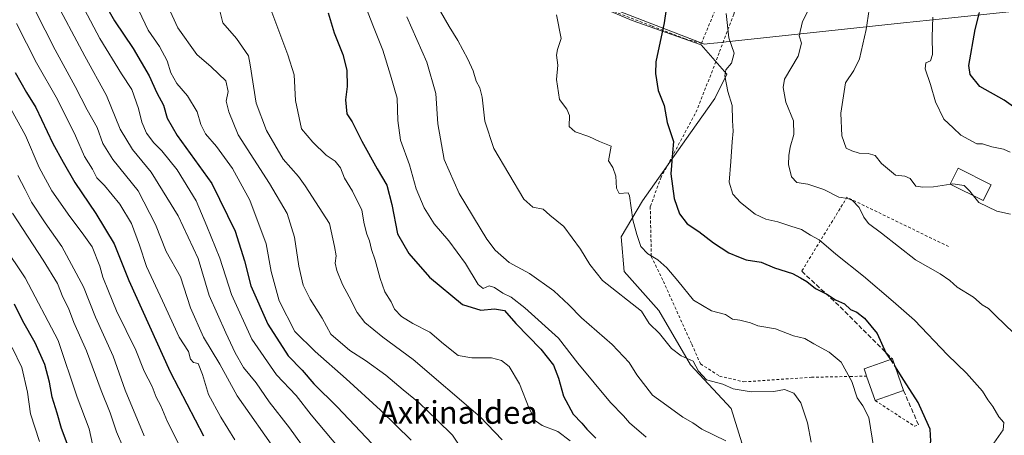
# Model space of a CAD drawing. Units: metres. Extents: x 606690 to 610114, y 4777850 to 4780217.
# Drawn here: x 607800 to 608147, y 4778057 to 4778204 of the extents above; entities that cross this region are included whole.
import ezdxf
from ezdxf.enums import TextEntityAlignment as Align

# ---------------------------------------------------------------- set-up
doc = ezdxf.new("R2010")
doc.units = ezdxf.units.M
doc.header["$MEASUREMENT"] = 0
doc.linetypes.add('DGN Style 2', pattern=[1.6480167562047852, 0.988810053722871, -0.6592067024819142])
doc.linetypes.add('DGN Style 3', pattern=[2.307223458686699, 1.648016756204785, -0.6592067024819142])
for name, color, linetype, lineweight in [('Alambrada', 7, 'DGN Style 2', 0), ('Arbolado forestal CxS', 92, 'Continuous', 0), ('Curva de nivel maestra', 30, 'Continuous', 30), ('Curva de nivel maestra oculto', 30, 'DGN Style 3', 30), ('Curva de nivel normal', 30, 'Continuous', 0), ('Edificación Cxs', 1, 'Continuous', 13), ('Edificación ligera Cxs', 1, 'Continuous', 0), ('Municipio', 91, 'Continuous', 13), ('Municipio CxS', 4, 'Continuous', 0), ('Muro lineal', 1, 'DGN Style 3', 13), ('Prado CxS', 92, 'Continuous', 0), ('Texto cartográfico', 7, 'Continuous', 0)]:
    doc.layers.add(name, color=color, linetype=linetype, lineweight=lineweight)
doc.styles.add('Style-Arial', font='txt')

# ---------------------------------------------------------------- blocks, each defined once
blk = doc.blocks.new('*U16')
at = {"layer": 'Municipio CxS', "color": 4, "linetype": 'Continuous', "lineweight": 0, "flags": 128}
blk.add_lwpolyline([(607970.3210000015, 4778222.653000002), (608040.8339999989, 4778195.221000002), (608042.8119999995, 4778195.436000001), (608046.856999999, 4778195.874999999), (608048.5519999994, 4778196.058000001), (608111.0420000006, 4778202.836999999), (608120.2050000011, 4778203.779), (608144.8209999999, 4778206.311000001)], dxfattribs=at)

msp = doc.modelspace()

# ---------------------------------------------------------------- linework, layer by layer
at = {"layer": 'Alambrada', "color": 7, "linetype": 'DGN Style 2', "lineweight": 0, "extrusion": (0.17264918129962, 0.06629573855287599, 0.9827497826233795), "elevation": 421899.1074502602, "flags": 128}
msp.add_lwpolyline([(4242577.360269449, -2241165.922435491), (4242606.420645696, -2241138.277277984), (4242587.759928891, -2241113.611462466)], dxfattribs=at)
at = {"layer": 'Alambrada', "color": 7, "linetype": 'DGN Style 2', "lineweight": 0, "extrusion": (0.1982185431589408, 0.1993808727392209, 0.9596648773054549), "elevation": 1073342.916371374, "flags": 128}
msp.add_lwpolyline([(2937466.602204171, -3663190.000869821), (2937450.39255551, -3663193.480906717), (2937449.709725678, -3663194.908276714)], dxfattribs=at)
at = {"layer": 'Alambrada', "color": 7, "linetype": 'DGN Style 2', "lineweight": 0}
for points in [[(607950.9200999998, 4778262.8201, 162.6073000000033), (607949.8701, 4778259.460100001, 161.5521000000008), (607945.4600999998, 4778242.270099999, 167.2272999999986), (607946.4801000003, 4778236.590100001, 177.0227000000014), (607962.0301000001, 4778232.140100001, 163.7440000000061), (607971.8501000004, 4778228.130100001, 164.9956999999995), (607989.2100999998, 4778215.0701, 169.3855999999942), (608002.7600999996, 4778209.110099999, 173.0182999999961), (608022.3901000004, 4778201.630100001, 173.758600000001), (608034.0701000001, 4778197.090100001, 167.7814999999973), (608039.7901, 4778195.550100001, 166.2217999999993), (608049.3701, 4778218.620100001, 148.248900000006), (608064.3400999998, 4778263.100099999, 152.3120000000054), (608063.8300999999, 4778266.8101, 152.9379000000044), (608060.9200999998, 4778274.670100001, 153.4663)], [(608066.7100999998, 4778255.440099999, 148.6861999999965), (608051.2301000003, 4778205.860099999, 157.0610000000015), (608046.0100999996, 4778192.1601, 160.9863999999943), (608038.3400999998, 4778172.1501, 160.065300000002), (608025.6001000004, 4778148.350099999, 155.3641000000061), (608021.7801000001, 4778137.9801, 158.8352000000014), (608022.1501000002, 4778120.350099999, 161.0822000000044), (608026.3901000004, 4778111.620100001, 156.9303000000073), (608036.4001000002, 4778089.4101, 166.1977999999945), (608039.5000999998, 4778082.4901, 171.4728000000032), (608046.1901000004, 4778078.220100001, 169.7406000000046), (608054.6901000004, 4778076.1801, 164.2966000000015), (608078.5500999996, 4778077.800100001, 170.6977999999945), (608092.1401000004, 4778078.0801, 171.469299999997), (608097.9600999998, 4778078.200099999, 162.9024000000063)]]:
    msp.add_polyline3d(points, dxfattribs=at)
at = {"layer": 'Arbolado forestal CxS', "color": 92, "linetype": 'Continuous', "lineweight": 0}
for points in [[(607940.9238999998, 4778234.3827, 158.8757000000041), (607964.4165000003, 4778225.076900001, 156.093200000003), (607970.4867000004, 4778222.676899999, 155.7884999999951), (608015.4294999996, 4778203.6139, 152.3217000000004), (608039.6741000004, 4778195.010700001, 146.5246999999945), (608048.7149, 4778184.643100001, 144.4217999999964), (608044.4697000004, 4778176.1523, 145.5570000000007), (608035.9791000001, 4778163.9473, 148.3800999999949), (608018.9978999998, 4778140.067100001, 153.3638000000064), (608011.5686999997, 4778127.3311, 155.9536999999982), (608012.6300999997, 4778115.1259, 157.2302000000054), (608024.8353000004, 4778101.328299999, 157.994200000001), (608035.9795000004, 4778082.224500001, 159.5078000000067), (608050.3073000005, 4778066.835100001, 161.3340999999928), (608054.0219000002, 4778054.629899999, 164.2856000000029), (608043.9395000003, 4778043.485900001, 168.5007999999943), (608032.2648999998, 4778033.403100001, 174.706600000005), (608016.3453000003, 4778026.5045, 179.2982999999949), (607999.9420999996, 4778026.464500001, 181.6398000000045), (607987.5493000001, 4778021.5077, 183.991200000004), (607980.9391000001, 4778010.7667, 184.7287000000069), (608009.4738999996, 4777995.751700001, 181.7477999999974), (608023.6495000003, 4777982.589500001, 178.577099999995)], [(607970.4867000004, 4778222.676899999, 155.7884999999951), (608015.4294999996, 4778203.6139, 152.3217000000004), (608039.6741000004, 4778195.010700001, 146.5246999999945), (608048.7149, 4778184.643100001, 144.4217999999964), (608044.4697000004, 4778176.1523, 145.5570000000007), (608035.9791000001, 4778163.9473, 148.3800999999949), (608018.9978999998, 4778140.067100001, 153.3638000000064), (608011.5686999997, 4778127.3311, 155.9536999999982), (608012.6300999997, 4778115.1259, 157.2302000000054), (608024.8353000004, 4778101.328299999, 157.994200000001), (608035.9795000004, 4778082.224500001, 159.5078000000067), (608050.3073000005, 4778066.835100001, 161.3340999999928), (608054.0219000002, 4778054.629899999, 164.2856000000029)]]:
    msp.add_polyline3d(points, dxfattribs=at)
at = {"layer": 'Curva de nivel maestra', "color": 30, "linetype": 'Continuous', "lineweight": 30, "flags": 128}
for points, elevation in [([(607828.79, 4778211.030099999), (607833.0599999996, 4778203.440099999), (607839.5599999996, 4778193.7601), (607845.2000000002, 4778184.050100001), (607847.9500000002, 4778178.110099999), (607850.2699999996, 4778173.710100001), (607851.54, 4778169.120100001), (607855.1600000003, 4778163.0801), (607867.3200000003, 4778146.100099999), (607875.5899999999, 4778129.280099999), (607878.8600000005, 4778118.800100001), (607881.1100000005, 4778109.9901), (607887.0199999996, 4778096.5001), (607894.2599999999, 4778085.350099999), (607899.0999999996, 4778080.2501), (607903.2400000002, 4778075.4801), (607911.5099999999, 4778067.420100001), (607925.8300000001, 4778052.1601)], 200), ([(608027.9400000004, 4778211.700099999), (608026.6299999999, 4778202.7301), (608023.7599999999, 4778189.030099999), (608023.5800000001, 4778184.950099999), (608024.5800000001, 4778178.9101), (608026.7100000001, 4778173.5801), (608027.7400000002, 4778167.5801), (608029.9100000003, 4778160.9101), (608029.5999999996, 4778156.890100001), (608028.9900000002, 4778149.5001), (608030.1799999997, 4778140.780099999), (608032.0999999996, 4778135.440099999), (608034.7300000006, 4778131.920100001), (608038.8300000001, 4778129.170100001), (608044.0099999999, 4778125.200099999), (608049.4299999997, 4778121.6801), (608052.8099999996, 4778120.2601), (608055.5199999996, 4778119.2301), (608060.8099999996, 4778118.3301), (608065.5099999999, 4778116.390100001), (608071.9000000004, 4778114.360099999), (608074.7400000002, 4778112.880100001), (608076.8899999997, 4778111.610099999), (608080, 4778109.090100001), (608084.1699999999, 4778106.950099999), (608087, 4778105.130100001), (608090.2300000006, 4778103.6601), (608092.3200000003, 4778101.7301), (608094.5800000001, 4778100.720100001), (608097.2599999999, 4778098.620100001), (608101.6799999997, 4778093.170100001), (608104.7699999996, 4778086.440099999), (608106.4396000003, 4778084.022500001)], 150), ([(607908.3600000005, 4778206.340100001), (607910.4100000003, 4778199.300100001), (607913.4500000002, 4778191.670100001), (607914.9199999999, 4778186.0601), (607915.04, 4778180.3201), (607914.4600000001, 4778175.5801), (607914.8700000001, 4778170.7301), (607916.8200000003, 4778167.840100001), (607920.2000000002, 4778161.0601), (607925.5899999999, 4778151.300100001), (607928.9299999997, 4778145.5601), (607930.79, 4778138.6801), (607932.6900000004, 4778128.340100001), (607936.6699999999, 4778121.420100001), (607944.04, 4778113.0601), (607955.6799999997, 4778103.460100001), (607962.0599999996, 4778101.450099999), (607966.8600000005, 4778101.9101), (607970.4600000001, 4778101.360099999), (607974.4299999997, 4778096.780099999), (607983.2400000002, 4778087.720100001), (607987.6699999999, 4778082.030099999), (607989.4800000006, 4778077.4801), (607991.1799999997, 4778071.1801), (607994.6600000003, 4778064.790100001), (607997.7199999997, 4778061.600099999), (607999.4199999999, 4778059.550100001), (608002.5700000003, 4778056.300100001)], 175), ([(608152.5300000003, 4778171.140100001), (608146.4699999997, 4778175.460100001), (608137.8600000005, 4778180.380100001), (608134.4199999999, 4778184.600099999), (608133.9699999997, 4778187.7601), (608136.2300000006, 4778200.4001), (608137.7300000006, 4778206.460100001)], 125), ([(607798.0800000001, 4778185.290100001), (607802, 4778178.200099999), (607805.2699999996, 4778172.890100001), (607811.3700000001, 4778160.200099999), (607814.9800000006, 4778153.600099999), (607819.04, 4778146.5101), (607826.4699999997, 4778135.550100001), (607832.8700000001, 4778124.850099999), (607838.1200000001, 4778111.860099999), (607852.6299999999, 4778079.6601), (607864.4100000003, 4778057.1501)], 225), ([(607818.7000000002, 4778048.2601), (607814.3200000003, 4778059.7501), (607812.7999999998, 4778065.0801), (607811.0499999998, 4778070.720100001), (607810.1399999997, 4778076.100099999), (607808.4500000002, 4778082.2501), (607805.0800000001, 4778089.920100001), (607800.7400000002, 4778097.590100001), (607797.8200000003, 4778103.620100001)], 250), ([(608147.8099999996, 4777951.9901), (608146.3600000005, 4777956.2601), (608145.3600000005, 4777970.960100001), (608138.5700000003, 4777987.9001), (608132.79, 4778005.640100001), (608129.2800000003, 4778015.190099999), (608124.8700000001, 4778022.440099999), (608121.0700000003, 4778026.2501), (608118.54, 4778029.4801), (608117.0199999996, 4778032.280099999), (608115.54, 4778034.470100001), (608116.1699999999, 4778037.440099999), (608116, 4778039.940099999), (608119.79, 4778051.050100001), (608120.6100000005, 4778055.270099999), (608120.4199999999, 4778059.4801), (608118.7100000001, 4778063.130100001), (608116.1299999999, 4778068.850099999), (608111.0999999996, 4778076.770099999), (608107.9400000004, 4778081.850099999), (608107.8592999997, 4778081.967)], 150)]:
    msp.add_lwpolyline(points, dxfattribs=dict(at, elevation=elevation))
at = {"layer": 'Curva de nivel maestra oculto', "color": 30, "linetype": 'DGN Style 3', "lineweight": 30, "elevation": 150, "flags": 128}
msp.add_lwpolyline([(608106.4396000003, 4778084.022500001), (608107.8592999997, 4778081.967)], dxfattribs=at)
at = {"layer": 'Curva de nivel normal', "color": 30, "linetype": 'Continuous', "lineweight": 0, "flags": 128}
for points, elevation in [([(607811.1399999997, 4778212.5), (607822.5300000003, 4778190.980000001), (607830.2000000002, 4778177.130000001), (607835.0899999999, 4778165.27), (607839.3700000001, 4778158.16), (607845.9100000003, 4778150.15), (607855.4500000002, 4778134.76), (607862.4800000006, 4778119.699999999), (607866.4400000004, 4778106.59), (607872.2800000003, 4778093.42), (607875.5099999999, 4778086.4), (607878.4600000001, 4778081.279999999), (607882.8899999997, 4778075.82), (607887.5800000001, 4778069.08), (607894.7100000001, 4778059.91), (607898.9400000004, 4778054.08)], 210), ([(608020.3899999997, 4778056.630000001), (608014.5099999999, 4778061.779999999), (608012.3499999996, 4778064.199999999), (608007.7400000002, 4778068.84), (607996.2599999999, 4778082.77), (607989.4199999999, 4778091.560000001), (607977.6100000005, 4778102.32), (607972.7999999998, 4778106.039999999), (607969.8300000001, 4778107.4), (607966.9299999997, 4778109.5), (607964.9900000002, 4778110.029999999), (607962.9600000001, 4778109.060000001), (607961.1600000003, 4778110.529999999), (607956.6399999997, 4778117.949999999), (607950.8200000003, 4778125.890000001), (607945.7000000002, 4778131.890000001), (607942.1600000003, 4778137.52), (607939.3499999996, 4778144.25), (607936.9400000004, 4778152.66), (607933.8099999996, 4778161.350000001), (607932.7999999998, 4778168.32), (607932.5800000001, 4778176.210000001), (607930.3200000003, 4778184.32), (607927.5999999996, 4778193.180000001), (607924.2400000002, 4778201.32), (607919.4199999999, 4778213.84)], 170), ([(608080.2699999996, 4778212.91), (608075.4199999999, 4778203.24), (608074.2199999997, 4778198.24), (608075.0899999999, 4778195.58), (608073.8700000001, 4778191.039999999), (608069.04, 4778182.880000001), (608068.54, 4778180.029999999), (608069.5499999998, 4778174.76), (608072.2100000001, 4778168.279999999), (608072.3600000005, 4778163.430000001), (608071.0199999996, 4778158.939999999), (608070.6500000004, 4778155.980000001), (608070.4199999999, 4778152.82), (608071.5899999999, 4778148.5), (608073.3600000005, 4778146.430000001), (608077.3200000003, 4778145.890000001), (608082.9400000004, 4778143.960000001), (608088.2300000006, 4778141.25), (608091.3700000001, 4778140.810000001), (608093, 4778140.09), (608095.3499999996, 4778137.66), (608096.9800000006, 4778134.25), (608098.6299999999, 4778132.02), (608103.29, 4778128.59), (608115.2300000006, 4778119.16), (608123.8499999996, 4778114.27), (608127.3600000005, 4778111.949999999), (608129.8600000005, 4778109.619999999), (608135.6500000004, 4778106.07), (608138.7199999997, 4778103.289999999), (608140.9600000001, 4778102.039999999), (608143.4500000002, 4778099.630000001), (608153.0099999999, 4778090.27)], 140), ([(607890.4699999997, 4778050.980000001), (607876.25, 4778071.300000001), (607870.0899999999, 4778082.439999999), (607864.3399999999, 4778091.930000001), (607859.8399999999, 4778102.25), (607856.2800000003, 4778113.25), (607851.2400000002, 4778122.130000001), (607847.4600000001, 4778131.689999999), (607841.3200000003, 4778143.539999999), (607832.4500000002, 4778154.640000001), (607828.9500000002, 4778160.279999999), (607826.9600000001, 4778165.91), (607823.3899999997, 4778172.140000001), (607819.2199999997, 4778180.34), (607812.1200000001, 4778193.279999999), (607805.0300000003, 4778207.109999999)], 215), ([(607912.1900000004, 4778052.779999999), (607902.2800000003, 4778064.58), (607897.0599999996, 4778071.310000001), (607890.1500000004, 4778078.710000001), (607881.4699999997, 4778091.230000001), (607874.2999999998, 4778106.980000001), (607870.1200000001, 4778119.810000001), (607865.5899999999, 4778131.09), (607861.7800000003, 4778140.050000001), (607855.1699999999, 4778150.91), (607849.7400000002, 4778157.619999999), (607846.8399999999, 4778160.470000001), (607844.3399999999, 4778163.91), (607842.6399999997, 4778167.76), (607841.4699999997, 4778172.600000001), (607839.1399999997, 4778179.279999999), (607835.4800000006, 4778184.779999999), (607827.8499999996, 4778197.199999999), (607822.4800000006, 4778207.51)], 205), ([(607937.5899999999, 4778055.640000001), (607926.7699999996, 4778066.24), (607914.6900000004, 4778077.220000001), (607903.6900000004, 4778086.880000001), (607896.5999999996, 4778093.92), (607891.04, 4778104.779999999), (607888.1799999997, 4778115.08), (607886.5, 4778124.9), (607880.6900000004, 4778140.24), (607874.5599999996, 4778151.439999999), (607868.9900000002, 4778159.230000001), (607865.04, 4778163.689999999), (607863.4500000002, 4778166.880000001), (607862.1399999997, 4778171.380000001), (607858.7000000002, 4778177.050000001), (607855.0300000003, 4778181.34), (607852.9199999999, 4778185.199999999), (607851.6399999997, 4778189.390000001), (607848.8399999999, 4778194.4), (607844.9400000004, 4778200.180000001), (607841.5999999996, 4778207.15)], 195), ([(607852.04, 4778208.189999999), (607855.3799999999, 4778200.960000001), (607861.9900000002, 4778191.66), (607867.0999999996, 4778187.25), (607872.2000000002, 4778182.34), (607873.0899999999, 4778178.539999999), (607872.3700000001, 4778175.140000001), (607873.2599999999, 4778171.439999999), (607876.6100000005, 4778163.24), (607887.6200000001, 4778146.17), (607893.8099999996, 4778135.600000001), (607896.4800000006, 4778127.16), (607898.0099999999, 4778116.92), (607899.5499999998, 4778110.25), (607901.9400000004, 4778105.289999999), (607906.1799999997, 4778098.640000001), (607909.2999999998, 4778092.939999999), (607915.9199999999, 4778087.230000001), (607921.4400000004, 4778083.76), (607928.6799999997, 4778078.529999999), (607934.6799999997, 4778073.4), (607940.3700000001, 4778068.800000001), (607946.6600000003, 4778062.680000001), (607952.0499999998, 4778057.380000001), (607956.1600000003, 4778051.109999999)], 190), ([(607993.5800000001, 4778055.430000001), (607989.2000000002, 4778058.619999999), (607983.6399999997, 4778060.77), (607981.3799999999, 4778062.430000001), (607979.0999999996, 4778066.83), (607975.7400000002, 4778075.5), (607972.0800000001, 4778081.609999999), (607969.3200000003, 4778083.66), (607965.8200000003, 4778084.600000001), (607958.9500000002, 4778084.600000001), (607954.0599999996, 4778085.5), (607948.9199999999, 4778089.630000001), (607944.1399999997, 4778093.710000001), (607938.1900000004, 4778096.75), (607934.1399999997, 4778099.279999999), (607931.6699999999, 4778101.83), (607930.4500000002, 4778104.369999999), (607928.2199999997, 4778107.949999999), (607926.5700000003, 4778112.57), (607924.8899999997, 4778119.039999999), (607923.6100000005, 4778122.82), (607922.9000000004, 4778125.939999999), (607921.8700000001, 4778128.310000001), (607920.9900000002, 4778131.949999999), (607920.1799999997, 4778136.74), (607916.9000000004, 4778143.380000001), (607914.0899999999, 4778147.949999999), (607912.6399999997, 4778151.680000001), (607910.8300000001, 4778154.050000001), (607907.6500000004, 4778156.09), (607902.8899999997, 4778160.689999999), (607898.8799999999, 4778165.430000001), (607896.8300000001, 4778175.41), (607896.3499999996, 4778184.460000001), (607894.0800000001, 4778191.539999999), (607887.7400000002, 4778208.41)], 180), ([(608098.9299999997, 4778207.52), (608097.8700000001, 4778200.439999999), (608095.4400000004, 4778190.140000001), (608093.4800000006, 4778185.92), (608090.5700000003, 4778181.640000001), (608088.8700000001, 4778170.930000001), (608089.3099999996, 4778162.92), (608090.7400000002, 4778158.640000001), (608092.7699999996, 4778157.67), (608095.4100000003, 4778156.810000001), (608098.5300000003, 4778156.76), (608100.9800000006, 4778156.050000001), (608103.2300000006, 4778153.140000001), (608108.1200000001, 4778149.07), (608111.4400000004, 4778148.689999999), (608113.3700000001, 4778147.939999999), (608115.2999999998, 4778145.199999999), (608117.8499999996, 4778144.869999999), (608121.6100000005, 4778144.960000001), (608127.6293000003, 4778145.8544)], 135), ([(607870.2800000003, 4778206.550000001), (607871.2400000002, 4778202.810000001), (607876.0099999999, 4778197.230000001), (607880.2300000006, 4778191.119999999), (607880.8799999999, 4778187.980000001), (607882.9299999997, 4778174.480000001), (607886.5599999996, 4778164.810000001), (607892.4600000001, 4778154.680000001), (607897.8899999997, 4778148.640000001), (607900.2199999997, 4778145.289999999), (607908.7300000006, 4778131.960000001), (607910.5, 4778123.850000001), (607911.0800000001, 4778120.65), (607910.7999999998, 4778118.07), (607911.3200000003, 4778115.460000001), (607913.3099999996, 4778110.449999999), (607915.7300000006, 4778106.17), (607918.5300000003, 4778100.689999999), (607921.2400000002, 4778097.07), (607927.5199999996, 4778091.880000001), (607938.2599999999, 4778084.100000001), (607961.8200000003, 4778063.84), (607969.5999999996, 4778055.689999999)], 185), ([(608048.3399999999, 4778055.430000001), (608039.9800000006, 4778059.470000001), (608036.7400000002, 4778061.75), (608033.2599999999, 4778063.779999999), (608027.5700000003, 4778067.810000001), (608022.5999999996, 4778071.5), (608017.0599999996, 4778078.630000001), (608014.3600000005, 4778083.050000001), (608008.3399999999, 4778089.359999999), (607997.5700000003, 4778098.810000001), (607993.1399999997, 4778103.380000001), (607987.79, 4778108.27), (607979.25, 4778114.439999999), (607972.0899999999, 4778118.230000001), (607967.1500000004, 4778122.65), (607964.2100000001, 4778126.449999999), (607954.4199999999, 4778142.630000001), (607949.1500000004, 4778154.640000001), (607946.9900000002, 4778167.180000001), (607946.25, 4778177.890000001), (607943.1200000001, 4778188.960000001), (607936.0599999996, 4778204.84)], 165), ([(608078.4500000002, 4778054.91), (608077.1799999997, 4778061.77), (608074.7800000003, 4778068.82), (608072.3399999999, 4778072.230000001), (608069.04, 4778073.49), (608065.3499999996, 4778072.83), (608057.2800000003, 4778072.65), (608051.04, 4778073.710000001), (608047.4000000004, 4778075.42), (608041.6100000005, 4778076.939999999), (608038.7999999998, 4778079.99), (608036.8799999999, 4778083.49), (608032.6600000003, 4778085.41), (608029.3099999996, 4778087.880000001), (608024.9800000006, 4778093.220000001), (608021.4100000003, 4778096.75), (608018.6799999997, 4778101.15), (608004.9000000004, 4778111.880000001), (608000.4600000001, 4778117.58), (607997.1900000004, 4778122.970000001), (607991.29, 4778130.980000001), (607986.4400000004, 4778134.939999999), (607984.0999999996, 4778137.029999999), (607980.4100000003, 4778137.800000001), (607977.1799999997, 4778140.65), (607966.6799999997, 4778158.480000001), (607963.54, 4778168.09), (607962.5300000003, 4778176.58), (607961.7300000006, 4778179.91), (607960.4100000003, 4778182.24), (607959.3499999996, 4778185.800000001), (607957.5599999996, 4778189.99), (607954.04, 4778196.609999999), (607950.9000000004, 4778201.470000001), (607947.8300000001, 4778206.730000001)], 160), ([(608100.5499999998, 4778052.680000001), (608098.75, 4778063.550000001), (608096.6900000004, 4778067.74), (608094.7000000002, 4778070.5), (608092.79, 4778076.26), (608089, 4778083.140000001), (608084.7800000003, 4778086.699999999), (608079.3899999997, 4778089.640000001), (608076.25, 4778091.5), (608072.2100000001, 4778092.460000001), (608065.9199999999, 4778094.83), (608059.7300000006, 4778095.949999999), (608057.04, 4778096.949999999), (608053.3399999999, 4778097.92), (608050.7100000001, 4778098.289999999), (608048.2800000003, 4778099.869999999), (608043.3200000003, 4778101.230000001), (608037.0199999996, 4778104.939999999), (608031.5199999996, 4778111.77), (608027.6100000005, 4778116.42), (608024.4699999997, 4778119.230000001), (608020.9500000002, 4778121.359999999), (608018.4900000002, 4778123.960000001), (608017.04, 4778128.15), (608015.6299999999, 4778133.34), (608014.5199999996, 4778141.720000001), (608013.9900000002, 4778142.83), (608010.8600000005, 4778142.609999999), (608009.9100000003, 4778144.5), (608009.6699999999, 4778148.720000001), (608008.5499999998, 4778151.779999999), (608007.0700000003, 4778154.140000001), (608008.04, 4778159.27), (608003.8899999997, 4778160.939999999), (608000.1500000004, 4778162.720000001), (607995.3499999996, 4778164.300000001), (607993.1600000003, 4778166.230000001), (607993.2800000003, 4778170.119999999), (607992.3899999997, 4778172.279999999), (607989.8600000005, 4778175.76), (607988.7599999999, 4778182.84), (607989.2199999997, 4778187.859999999), (607988.7199999997, 4778191.430000001), (607989.04, 4778193.380000001), (607990.4100000003, 4778197.300000001), (607988.7999999998, 4778205.609999999)], 155), ([(608142.79, 4778054.59), (608146.1200000001, 4778059.25), (608146.3799999999, 4778061.82), (608144.6200000001, 4778063.859999999), (608142.4900000002, 4778067.470000001), (608140.75, 4778069.84), (608138.7999999998, 4778072.9), (608133.1500000004, 4778079.199999999), (608126.4600000001, 4778085.720000001), (608114.8300000001, 4778097.949999999), (608107.3899999997, 4778104.460000001), (608096.9500000002, 4778113.449999999), (608087.1399999997, 4778121.26), (608081.2300000006, 4778126.27), (608078.1799999997, 4778127.960000001), (608075.0199999996, 4778129.939999999), (608071.2800000003, 4778131.029999999), (608066.7300000006, 4778132.640000001), (608062.4900000002, 4778133.57), (608058.7800000003, 4778135.359999999), (608053.5700000003, 4778139.480000001), (608050.8899999997, 4778142.41), (608049.5599999996, 4778146.609999999), (608050.2100000001, 4778153.880000001), (608050.5800000001, 4778160.859999999), (608050.9600000001, 4778164.57), (608050.7000000002, 4778168.33), (608050.6699999999, 4778173.619999999), (608049.0999999996, 4778178.59), (608048.0199999996, 4778184.039999999), (608048.4199999999, 4778186.17), (608050.4400000004, 4778188.539999999), (608051.2999999998, 4778192.07), (608049.4699999997, 4778197.49), (608048.54, 4778206.109999999)], 145), ([(608121.2999999998, 4778204.82), (608121.0700000003, 4778197.84), (608121.1900000004, 4778191.619999999), (608120.4500000002, 4778189.390000001), (608118.9000000004, 4778188.630000001), (608118.6399999997, 4778186.539999999), (608120.4600000001, 4778181.060000001), (608122.2800000003, 4778174.970000001), (608125.1699999999, 4778168.800000001), (608128.5199999996, 4778165.77), (608131.2000000002, 4778163.189999999), (608136.7999999998, 4778160.130000001), (608138.8300000001, 4778160.07), (608142.0499999998, 4778159.100000001), (608146.1699999999, 4778158.220000001), (608148.5800000001, 4778157.119999999)], 130), ([(607798.4900000002, 4778202.529999999), (607805.5800000001, 4778188.66), (607812.9199999999, 4778175.800000001), (607819.3399999999, 4778162.890000001), (607822.4900000002, 4778155.699999999), (607825.2999999998, 4778151.189999999), (607826.8399999999, 4778148.180000001), (607829.4699999997, 4778145.430000001), (607834.8799999999, 4778138.859999999), (607839.0199999996, 4778132), (607841.8399999999, 4778124.33), (607844.2699999996, 4778116.800000001), (607849.9600000001, 4778104.789999999), (607855.8600000005, 4778091.949999999), (607859.0499999998, 4778086.83), (607859.7999999998, 4778084.210000001), (607860.8600000005, 4778082.970000001), (607862.4900000002, 4778082.609999999), (607864.0700000003, 4778078.75), (607866.1600000003, 4778071.75), (607870.5, 4778063.730000001), (607875.4800000006, 4778055.75)], 220), ([(607857.3200000003, 4778050.869999999), (607851.6500000004, 4778062.09), (607849.3300000001, 4778067.680000001), (607847.7199999997, 4778070.810000001), (607846.2999999998, 4778074.52), (607843.4400000004, 4778079.99), (607840.5, 4778087.380000001), (607833.7199999997, 4778101.180000001), (607830.9600000001, 4778108.140000001), (607828.9000000004, 4778113.09), (607827.8399999999, 4778117), (607825.2000000002, 4778123.82), (607821.5899999999, 4778128.67), (607817.29, 4778134.539999999), (607810.9199999999, 4778143.58), (607806.5499999998, 4778151.76), (607801.6900000004, 4778163.02), (607793.4199999999, 4778177.960000001)], 230), ([(607843.54, 4778057.09), (607836.8399999999, 4778073.26), (607832.5199999996, 4778085.220000001), (607826.3600000005, 4778099), (607822.0999999996, 4778109.689999999), (607814.4800000006, 4778123.91), (607808.5700000003, 4778132.279999999), (607803.8399999999, 4778139.529999999), (607801.6100000005, 4778143.980000001), (607799.0099999999, 4778148.91)], 235), ([(608127.6293000003, 4778145.8544), (608128.3399999999, 4778145.960000001), (608132.3399999999, 4778145.359999999), (608134.3700000001, 4778143.390000001), (608135.6555000005, 4778141.789100001)], 135), ([(608135.6555000005, 4778141.789100001), (608137.5499999998, 4778139.430000001), (608143.8600000005, 4778136.34), (608148.6799999997, 4778135.27)], 135), ([(607797.0899999999, 4778135.640000001), (607807.8600000005, 4778119.08), (607812.9400000004, 4778110.83), (607814.8499999996, 4778106.07), (607816.8600000005, 4778102.199999999), (607818.6600000003, 4778097.060000001), (607823.1500000004, 4778087.07), (607828.2800000003, 4778073.119999999), (607831.4600000001, 4778065.210000001), (607833.79, 4778058.5), (607840.4199999999, 4778043)], 240), ([(607825.3300000001, 4778054.220000001), (607824.0899999999, 4778059.640000001), (607819.9199999999, 4778070.82), (607813.1900000004, 4778090.76), (607801.5899999999, 4778112.82), (607793.9900000002, 4778124.210000001)], 245), ([(607806.6600000003, 4778055.16), (607803.5, 4778064.92), (607802.4400000004, 4778072.59), (607800.4199999999, 4778081.25), (607796.9800000006, 4778088.25)], 255)]:
    msp.add_lwpolyline(points, dxfattribs=dict(at, elevation=elevation))
at = {"layer": 'Edificación Cxs', "color": 1, "linetype": 'Continuous', "lineweight": 13, "elevation": 162.9024000000063, "flags": 128}
msp.add_lwpolyline([(608110.9700999996, 4778073.120100001), (608100.9901000002, 4778069.610099999), (608097.9600999998, 4778078.200099999), (608097.7901, 4778078.700099999), (608097.0800999999, 4778080.7401), (608107.0601000005, 4778084.2401)], close=True, dxfattribs=at)
at = {"layer": 'Edificación Cxs', "color": 1, "linetype": 'Continuous', "lineweight": 13, "extrusion": (-0.0328389952025706, 0.09339376642140444, 0.9950875362437768), "elevation": 426424.4270317726, "flags": 128}
msp.add_lwpolyline([(-2158617.442401612, -4284672.236050467), (-2158617.442401612, -4284660.390472166)], dxfattribs=at)
at = {"layer": 'Edificación Cxs', "color": 1, "linetype": 'Continuous', "lineweight": 13, "extrusion": (0.1881752879331689, -0.5334738360373903, 0.8246185343992826), "elevation": -2434416.365222248, "flags": 128}
msp.add_lwpolyline([(2162884.83009324, 3548983.264281873), (2162884.83009324, 3548994.31027671)], dxfattribs=at)
at = {"layer": 'Edificación Cxs', "color": 1, "linetype": 'Continuous', "lineweight": 13, "extrusion": (0.3313209864754502, 0.1165267197496055, 0.9362947866485916), "elevation": 758396.0724531082, "flags": 128}
msp.add_lwpolyline([(4305664.9998222, -2021352.523159867), (4305664.9998222, -2021341.224102448)], dxfattribs=at)
at = {"layer": 'Edificación Cxs', "color": 1, "linetype": 'Continuous', "lineweight": 13}
msp.add_polyline3d([(608097.9600999998, 4778078.200099999, 162.9024000000063), (608097.7901, 4778078.700099999, 162.3319000000047), (608097.0800999999, 4778080.7401, 159.9110999999975), (608107.0601000005, 4778084.2401, 151.5127000000066)], dxfattribs=at)
at = {"layer": 'Edificación ligera Cxs', "color": 1, "linetype": 'Continuous', "lineweight": 0}
msp.add_polyline3d([(608141.8501000004, 4778145.6501, 140.6762000000017), (608139.0301000001, 4778140.0801, 142.7507000000041), (608127.4801000003, 4778145.9301, 139.8035999999993), (608130.3000999996, 4778151.5001, 137.8310000000056), (608141.8501000004, 4778145.6501, 140.6762000000017)], dxfattribs=at)
msp.add_3dface([(608141.8501000004, 4778145.6501, 142.7507000000041), (608139.0301000001, 4778140.0801, 142.7507000000041), (608127.4801000003, 4778145.9301, 142.7507000000041), (608130.3000999996, 4778151.5001, 142.7507000000041)], dxfattribs=at)
at = {"layer": 'Municipio', "color": 91, "linetype": 'Continuous', "lineweight": 13, "flags": 128}
msp.add_lwpolyline([(608203.1950999991, 4778212.313200003), (608166.2549999995, 4778208.514000001), (608163.6629999991, 4778208.248000001), (608144.8209999991, 4778206.311000001), (608120.2050000003, 4778203.779000001), (608111.0419999998, 4778202.837), (608048.5519999985, 4778196.058000002), (608046.8569999982, 4778195.874999999), (608042.8119999986, 4778195.436000001), (608040.8339999982, 4778195.221000004), (607970.3210000007, 4778222.653000004), (607926.0059999998, 4778240.205), (607917.0819999997, 4778243.739000003), (607912.1809999992, 4778245.680000001), (607888.687, 4778254.984999999), (607876.0329999994, 4778259.754000001), (607861.9979999985, 4778265.041999999), (607844.6649999984, 4778271.573999999), (607828.9169999991, 4778277.508999999), (607821.2319999984, 4778280.889000001), (607821.1179999993, 4778280.938999998), (607816.5229999998, 4778283.831000002), (607783.9379999993, 4778304.340000001)], dxfattribs=at)
msp.add_lwpolyline([(608203.1950999991, 4778212.313200003), (608166.2549999995, 4778208.514000001), (608163.6629999991, 4778208.248000001), (608144.8209999991, 4778206.311000001), (608120.2050000003, 4778203.779000001), (608111.0419999998, 4778202.837), (608048.5519999985, 4778196.058000002), (608046.8569999982, 4778195.874999999), (608042.8119999986, 4778195.436000001), (608040.8339999982, 4778195.221000004), (607970.3210000007, 4778222.653000004), (607926.0059999998, 4778240.205), (607917.0819999997, 4778243.739000003), (607912.1809999992, 4778245.680000001), (607888.687, 4778254.984999999), (607876.0329999994, 4778259.754000001), (607861.9979999985, 4778265.041999999), (607844.6649999984, 4778271.573999999), (607828.9169999991, 4778277.508999999), (607821.2319999984, 4778280.889000001), (607821.1179999993, 4778280.938999998), (607816.5229999998, 4778283.831000002), (607783.9379999993, 4778304.340000001)], dxfattribs=at)
at = {"layer": 'Municipio CxS', "color": 4, "linetype": 'Continuous', "lineweight": 0, "flags": 128}
msp.add_lwpolyline([(608144.8209999999, 4778206.311000001), (608120.2050000011, 4778203.779), (608111.0420000006, 4778202.836999999), (608048.5519999994, 4778196.058000001), (608046.856999999, 4778195.874999999), (608042.8119999995, 4778195.436000001), (608040.8339999989, 4778195.221000002), (607970.3210000015, 4778222.653000002)], dxfattribs=at)
at = {"layer": 'Muro lineal', "color": 1, "linetype": 'DGN Style 3', "lineweight": 13, "extrusion": (-0.6137705631837523, -0.5970345814512261, 0.5165611331879886), "elevation": -3225841.471608391, "flags": 128}
msp.add_lwpolyline([(-3001020.283554995, 1946269.260608876), (-3001002.518165791, 1946271.077600916), (-3000975.855813649, 1946271.804724739)], dxfattribs=at)
at = {"layer": 'Muro lineal', "color": 1, "linetype": 'DGN Style 3', "lineweight": 13, "extrusion": (-0.07756715995218959, 0.1761299421344477, 0.9813060578538522), "elevation": 794542.1323789114, "flags": 128}
msp.add_lwpolyline([(-2482301.714681953, -4050513.882639183), (-2482301.714681953, -4050500.431610685)], dxfattribs=at)
at = {"layer": 'Prado CxS', "color": 92, "linetype": 'Continuous', "lineweight": 0}
for points in [[(607940.9238999998, 4778234.3827, 158.8757000000041), (607964.4165000003, 4778225.076900001, 156.093200000003), (607970.4867000004, 4778222.676899999, 155.7884999999951), (608015.4294999996, 4778203.6139, 152.3217000000004), (608039.6741000004, 4778195.010700001, 146.5246999999945), (608048.7149, 4778184.643100001, 144.4217999999964), (608044.4697000004, 4778176.1523, 145.5570000000007), (608035.9791000001, 4778163.9473, 148.3800999999949), (608018.9978999998, 4778140.067100001, 153.3638000000064), (608011.5686999997, 4778127.3311, 155.9536999999982), (608012.6300999997, 4778115.1259, 157.2302000000054), (608024.8353000004, 4778101.328299999, 157.994200000001), (608035.9795000004, 4778082.224500001, 159.5078000000067), (608050.3073000005, 4778066.835100001, 161.3340999999928), (608054.0219000002, 4778054.629899999, 164.2856000000029), (608043.9395000003, 4778043.485900001, 168.5007999999943), (608032.2648999998, 4778033.403100001, 174.706600000005), (608016.3453000003, 4778026.5045, 179.2982999999949), (607999.9420999996, 4778026.464500001, 181.6398000000045), (607987.5493000001, 4778021.5077, 183.991200000004), (607980.9391000001, 4778010.7667, 184.7287000000069), (608009.4738999996, 4777995.751700001, 181.7477999999974), (608023.6495000003, 4777982.589500001, 178.577099999995)], [(608054.0219000002, 4778054.629899999, 164.2856000000029), (608050.3073000005, 4778066.835100001, 161.3340999999928), (608035.9795000004, 4778082.224500001, 159.5078000000067), (608024.8353000004, 4778101.328299999, 157.994200000001), (608012.6300999997, 4778115.1259, 157.2302000000054), (608011.5686999997, 4778127.3311, 155.9536999999982), (608018.9978999998, 4778140.067100001, 153.3638000000064), (608035.9791000001, 4778163.9473, 148.3800999999949), (608044.4697000004, 4778176.1523, 145.5570000000007), (608048.7149, 4778184.643100001, 144.4217999999964), (608039.6741000004, 4778195.010700001, 146.5246999999945), (608015.4294999996, 4778203.6139, 152.3217000000004), (607970.4867000004, 4778222.676899999, 155.7884999999951)]]:
    msp.add_polyline3d(points, dxfattribs=at)

# ---------------------------------------------------------------- block references
at = {"layer": 'Municipio CxS', "color": 4, "linetype": 'Continuous', "lineweight": 0}
msp.add_blockref('*U16', (0, 0), dxfattribs=at)

# ---------------------------------------------------------------- texts
at = {"layer": 'Texto cartográfico', "color": 7, "linetype": 'Continuous', "lineweight": 0, "style": 'Style-Arial'}
msp.add_text('Axkinaldea', height=8, dxfattribs=at).set_placement((607954.1671158536, 4778065.39015), align=Align.MIDDLE_CENTER)

doc.saveas('drawing.dxf')
